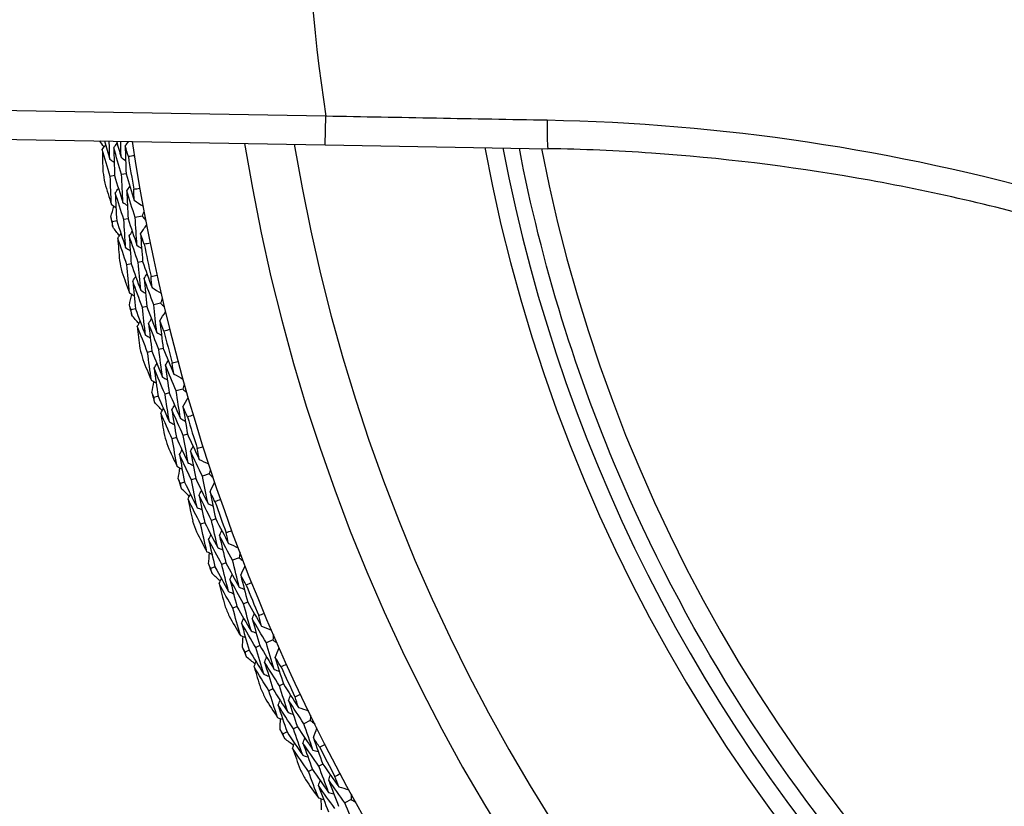
# Model space of a CAD drawing. Units: millimetres. Extents: x 32 to 1156, y 32 to 808.
# Drawn here: x 599 to 613, y 754 to 765 of the extents above; entities that cross this region are included whole.
import ezdxf

# ---------------------------------------------------------------- set-up
doc = ezdxf.new("R2010")
doc.units = ezdxf.units.MM
doc.header["$LTSCALE"] = 4
doc.layers.add('Visible (ISO)', color=7, linetype='Continuous', lineweight=25, true_color=0x00003f)
doc.layers.add('Visible Narrow (ISO)', color=7, linetype='Continuous', lineweight=25, true_color=0x00003f)

msp = doc.modelspace()

# ---------------------------------------------------------------- linework, layer by layer
at = {"layer": 'Visible (ISO)'}
for p, q in [((551.22, 764.2), (603.555, 763.287)), ((603.555, 763.287), (606.677, 763.232)), ((600.6, 762.854), (600.539, 762.844)), ((600.76, 762.88), (600.699, 762.87)), ((600.63, 762.219), (600.569, 762.207)), ((600.79, 762.249), (600.729, 762.238)), ((600.986, 762.286), (600.889, 762.268)), ((600.993, 761.651), (600.932, 761.638)), ((600.834, 761.617), (600.773, 761.604)), ((600.892, 760.984), (600.832, 760.97)), ((601.051, 761.021), (600.99, 761.007)), ((601.246, 761.067), (601.149, 761.044)), ((601.281, 760.432), (601.221, 760.417)), ((601.123, 760.391), (601.063, 760.376)), ((601.559, 759.861), (601.463, 759.834)), ((601.21, 759.762), (601.151, 759.745)), ((601.367, 759.806), (601.307, 759.789)), ((601.467, 759.18), (601.408, 759.162)), ((601.623, 759.228), (601.563, 759.21)), ((601.737, 758.606), (601.678, 758.587)), ((601.927, 758.67), (601.832, 758.638)), ((601.582, 758.555), (601.524, 758.535)), ((601.865, 757.986), (601.807, 757.965)), ((602.018, 758.041), (601.96, 758.02)), ((602.347, 757.496), (602.254, 757.461)), ((602.008, 757.366), (601.951, 757.344)), ((602.16, 757.425), (602.102, 757.402)), ((602.316, 756.81), (602.259, 756.787)), ((602.467, 756.872), (602.41, 756.848)), ((602.636, 756.263), (602.579, 756.238)), ((602.82, 756.343), (602.728, 756.303)), ((602.487, 756.198), (602.43, 756.173)), ((602.968, 755.725), (602.911, 755.699)), ((602.82, 755.656), (602.764, 755.63)), ((603.344, 755.212), (603.254, 755.168)), ((603.018, 755.052), (602.962, 755.025)), ((603.164, 755.124), (603.108, 755.097)), ((603.519, 754.601), (603.464, 754.572)), ((603.375, 754.526), (603.32, 754.498)), ((603.918, 754.106), (603.831, 754.058))]:
    msp.add_line(p, q, dxfattribs=at)
for radius, start, end in [(27.737, 188.5336, 171.4671), (26.183, 189.1053, 170.8955), (25.498, 189.3797, 170.6211), (22.625, 190.7154, 258.4825), (27.823, 188.952, 189.9059), (28.209, 189.2655, 189.5924), (28.209, 190.5674, 190.8619), (27.823, 191.5235, 192.4773), (28.209, 191.8369, 192.1638), (28.209, 193.1388, 193.4334), (27.823, 194.0949, 195.0487), (28.209, 194.4083, 194.7352), (28.209, 195.7102, 196.0048), (27.823, 196.6663, 197.6201), (28.209, 196.9798, 197.3067), (28.209, 198.2816, 198.5762), (27.823, 199.2377, 200.1916), (28.209, 199.5512, 199.8781), (28.209, 200.8531, 201.1477), (27.823, 201.8092, 202.763), (28.209, 202.1226, 202.4495), (28.209, 203.4245, 203.7191), (27.823, 204.3806, 205.3344), (28.209, 204.6941, 205.021), (28.209, 205.9959, 206.2905), (27.823, 206.952, 207.9059), (28.209, 207.2655, 207.5924)]:
    msp.add_arc((628.277, 767.45), radius, start, end, dxfattribs=at)
for points in [[(600.452, 763.256), (600.432, 763.285), (600.412, 763.313), (600.391, 763.342)], [(600.457, 763.341), (600.482, 763.256), (600.506, 763.17), (600.531, 763.085)], [(600.531, 763.085), (600.529, 763.17), (600.527, 763.255), (600.525, 763.34)], [(600.588, 763.246), (600.604, 763.267), (600.619, 763.287), (600.635, 763.308)], [(600.626, 763.338), (600.648, 763.262), (600.669, 763.187), (600.691, 763.111)], [(600.691, 763.111), (600.689, 763.187), (600.688, 763.262), (600.686, 763.337)], [(600.749, 763.27), (600.766, 763.292), (600.782, 763.313), (600.798, 763.335)], [(600.427, 763.223), (600.443, 763.243), (600.458, 763.264), (600.474, 763.284)], [(600.539, 762.844), (600.501, 762.97), (600.464, 763.096), (600.427, 763.223)], [(600.427, 763.223), (600.43, 763.118), (600.433, 763.013), (600.436, 762.908)], [(600.699, 762.87), (600.661, 762.995), (600.624, 763.121), (600.588, 763.246)], [(600.588, 763.246), (600.591, 763.116), (600.595, 762.985), (600.6, 762.854)], [(600.793, 763.121), (600.778, 763.17), (600.764, 763.22), (600.749, 763.27)], [(600.749, 763.27), (600.752, 763.14), (600.756, 763.01), (600.76, 762.88)], [(600.531, 763.085), (600.552, 763.07), (600.573, 763.055), (600.594, 763.041)], [(600.691, 763.111), (600.712, 763.096), (600.733, 763.081), (600.754, 763.067)], [(600.878, 763.134), (600.849, 763.129), (600.821, 763.125), (600.793, 763.121)], [(600.463, 762.749), (600.493, 762.649), (600.524, 762.549), (600.556, 762.449)], [(600.556, 762.449), (600.549, 762.581), (600.543, 762.712), (600.539, 762.844)], [(600.6, 762.854), (600.638, 762.728), (600.676, 762.603), (600.716, 762.479)], [(600.716, 762.479), (600.709, 762.609), (600.704, 762.74), (600.699, 762.87)], [(600.76, 762.88), (600.798, 762.756), (600.836, 762.632), (600.876, 762.508)], [(600.609, 762.613), (600.624, 762.633), (600.639, 762.654), (600.654, 762.675)], [(600.729, 762.238), (600.688, 762.362), (600.648, 762.487), (600.609, 762.613)], [(600.609, 762.613), (600.615, 762.481), (600.622, 762.35), (600.63, 762.219)], [(600.77, 762.64), (600.785, 762.661), (600.8, 762.682), (600.815, 762.702)], [(600.889, 762.268), (600.848, 762.391), (600.809, 762.516), (600.77, 762.64)], [(600.77, 762.64), (600.775, 762.51), (600.782, 762.379), (600.79, 762.249)], [(600.869, 762.664), (600.897, 762.669), (600.925, 762.674), (600.953, 762.679)], [(600.876, 762.508), (600.873, 762.56), (600.871, 762.612), (600.869, 762.664)], [(600.716, 762.479), (600.737, 762.464), (600.758, 762.45), (600.78, 762.435)], [(600.876, 762.508), (600.917, 762.48), (600.958, 762.453), (600.999, 762.425)], [(600.547, 762.277), (600.561, 762.326), (600.576, 762.376), (600.59, 762.426)], [(600.556, 762.449), (600.577, 762.435), (600.598, 762.42), (600.619, 762.406)], [(601.011, 762.357), (601.003, 762.334), (600.995, 762.31), (600.986, 762.286)], [(600.569, 762.207), (600.562, 762.231), (600.554, 762.254), (600.547, 762.277)], [(600.574, 762.134), (600.572, 762.159), (600.571, 762.183), (600.569, 762.207)], [(600.63, 762.219), (600.671, 762.094), (600.712, 761.969), (600.755, 761.845)], [(600.755, 761.845), (600.745, 761.976), (600.737, 762.107), (600.729, 762.238)], [(600.79, 762.249), (600.83, 762.125), (600.872, 762.001), (600.914, 761.878)], [(600.914, 761.878), (600.905, 762.008), (600.896, 762.138), (600.889, 762.268)], [(600.986, 762.286), (601.003, 762.267), (601.019, 762.248), (601.035, 762.229)], [(600.668, 762.012), (600.637, 762.053), (600.605, 762.093), (600.574, 762.134)], [(600.805, 762.008), (600.819, 762.03), (600.834, 762.051), (600.848, 762.072)], [(600.964, 762.039), (600.992, 762.08), (601.02, 762.121), (601.049, 762.162)], [(600.645, 761.978), (600.66, 761.999), (600.674, 762.02), (600.688, 762.041)], [(600.773, 761.604), (600.73, 761.728), (600.687, 761.853), (600.645, 761.978)], [(600.645, 761.978), (600.652, 761.873), (600.66, 761.768), (600.668, 761.664)], [(600.932, 761.638), (600.889, 761.761), (600.846, 761.884), (600.805, 762.008)], [(600.805, 762.008), (600.814, 761.878), (600.823, 761.747), (600.834, 761.617)], [(601.015, 761.892), (600.998, 761.941), (600.981, 761.99), (600.964, 762.039)], [(600.964, 762.039), (600.973, 761.91), (600.983, 761.78), (600.993, 761.651)], [(600.755, 761.845), (600.776, 761.831), (600.798, 761.817), (600.819, 761.803)], [(600.914, 761.878), (600.936, 761.864), (600.957, 761.85), (600.979, 761.836)], [(601.099, 761.909), (601.071, 761.903), (601.043, 761.897), (601.015, 761.892)], [(600.993, 761.651), (601.036, 761.528), (601.08, 761.406), (601.125, 761.284)], [(600.702, 761.506), (600.737, 761.407), (600.772, 761.309), (600.808, 761.21)], [(600.808, 761.21), (600.796, 761.341), (600.784, 761.473), (600.773, 761.604)], [(600.834, 761.617), (600.877, 761.493), (600.921, 761.37), (600.967, 761.247)], [(600.967, 761.247), (600.954, 761.377), (600.943, 761.507), (600.932, 761.638)], [(600.854, 761.376), (600.868, 761.398), (600.882, 761.419), (600.896, 761.441)], [(600.99, 761.007), (600.944, 761.13), (600.899, 761.253), (600.854, 761.376)], [(600.854, 761.376), (600.866, 761.245), (600.879, 761.115), (600.892, 760.984)], [(601.013, 761.411), (601.027, 761.432), (601.041, 761.454), (601.055, 761.475)], [(601.149, 761.044), (601.103, 761.166), (601.058, 761.288), (601.013, 761.411)], [(601.013, 761.411), (601.025, 761.281), (601.037, 761.151), (601.051, 761.021)], [(601.111, 761.439), (601.139, 761.445), (601.167, 761.451), (601.195, 761.458)], [(601.125, 761.284), (601.12, 761.335), (601.115, 761.387), (601.111, 761.439)], [(600.967, 761.247), (600.988, 761.234), (601.01, 761.22), (601.032, 761.207)], [(601.125, 761.284), (601.167, 761.258), (601.209, 761.232), (601.252, 761.206)], [(600.807, 761.038), (600.819, 761.088), (600.831, 761.138), (600.843, 761.188)], [(600.808, 761.21), (600.83, 761.197), (600.852, 761.183), (600.874, 761.17)], [(601.267, 761.139), (601.26, 761.115), (601.253, 761.091), (601.246, 761.067)], [(600.832, 760.97), (600.824, 760.992), (600.815, 761.015), (600.807, 761.038)], [(600.84, 760.897), (600.837, 760.921), (600.835, 760.945), (600.832, 760.97)], [(600.892, 760.984), (600.939, 760.861), (600.986, 760.738), (601.034, 760.616)], [(601.034, 760.616), (601.018, 760.746), (601.004, 760.876), (600.99, 761.007)], [(601.051, 761.021), (601.097, 760.899), (601.144, 760.777), (601.191, 760.656)], [(601.191, 760.656), (601.176, 760.785), (601.162, 760.915), (601.149, 761.044)], [(601.246, 761.067), (601.263, 761.049), (601.28, 761.031), (601.297, 761.012)], [(600.94, 760.779), (600.907, 760.818), (600.873, 760.857), (600.84, 760.897)], [(601.077, 760.781), (601.09, 760.803), (601.104, 760.825), (601.117, 760.847)], [(601.235, 760.819), (601.261, 760.861), (601.287, 760.903), (601.313, 760.945)], [(601.291, 760.674), (601.272, 760.723), (601.253, 760.771), (601.235, 760.819)], [(601.235, 760.819), (601.249, 760.69), (601.264, 760.561), (601.281, 760.432)], [(600.918, 760.743), (600.932, 760.765), (600.945, 760.787), (600.959, 760.809)], [(601.063, 760.376), (601.014, 760.498), (600.966, 760.62), (600.918, 760.743)], [(600.918, 760.743), (600.93, 760.639), (600.943, 760.535), (600.955, 760.431)], [(601.221, 760.417), (601.172, 760.538), (601.124, 760.659), (601.077, 760.781)], [(601.077, 760.781), (601.091, 760.651), (601.107, 760.521), (601.123, 760.391)], [(601.375, 760.695), (601.347, 760.688), (601.319, 760.681), (601.291, 760.674)], [(601.034, 760.616), (601.056, 760.603), (601.078, 760.59), (601.1, 760.577)], [(601.191, 760.656), (601.214, 760.643), (601.236, 760.63), (601.258, 760.617)], [(601.272, 760.028), (601.254, 760.158), (601.237, 760.287), (601.221, 760.417)], [(601.281, 760.432), (601.329, 760.312), (601.379, 760.192), (601.429, 760.072)], [(600.996, 760.275), (601.035, 760.178), (601.075, 760.081), (601.116, 759.984)], [(601.116, 759.984), (601.097, 760.115), (601.08, 760.245), (601.063, 760.376)], [(601.123, 760.391), (601.172, 760.27), (601.222, 760.149), (601.272, 760.028)], [(601.312, 760.194), (601.325, 760.216), (601.338, 760.238), (601.351, 760.26)], [(601.154, 760.152), (601.167, 760.174), (601.18, 760.196), (601.193, 760.218)], [(601.307, 759.789), (601.255, 759.91), (601.204, 760.031), (601.154, 760.152)], [(601.154, 760.152), (601.172, 760.022), (601.191, 759.892), (601.21, 759.762)], [(601.463, 759.834), (601.412, 759.953), (601.361, 760.073), (601.312, 760.194)], [(601.312, 760.194), (601.329, 760.064), (601.347, 759.935), (601.367, 759.806)], [(601.408, 760.226), (601.436, 760.234), (601.463, 760.241), (601.491, 760.249)], [(601.429, 760.072), (601.422, 760.123), (601.415, 760.175), (601.408, 760.226)], [(601.116, 759.984), (601.138, 759.972), (601.161, 759.959), (601.183, 759.947)], [(601.272, 760.028), (601.295, 760.016), (601.317, 760.003), (601.34, 759.991)], [(601.429, 760.072), (601.472, 760.048), (601.516, 760.024), (601.559, 760)], [(601.122, 759.812), (601.132, 759.863), (601.142, 759.913), (601.152, 759.964)], [(601.578, 759.934), (601.571, 759.909), (601.565, 759.885), (601.559, 759.861)], [(601.559, 759.861), (601.577, 759.843), (601.595, 759.826), (601.613, 759.808)], [(601.151, 759.745), (601.141, 759.767), (601.132, 759.79), (601.122, 759.812)], [(601.162, 759.672), (601.158, 759.697), (601.154, 759.721), (601.151, 759.745)], [(601.21, 759.762), (601.262, 759.641), (601.314, 759.52), (601.368, 759.4)], [(601.368, 759.4), (601.347, 759.53), (601.326, 759.659), (601.307, 759.789)], [(601.367, 759.806), (601.418, 759.686), (601.47, 759.567), (601.524, 759.448)], [(601.524, 759.448), (601.503, 759.576), (601.483, 759.705), (601.463, 759.834)], [(601.559, 759.613), (601.584, 759.656), (601.608, 759.699), (601.632, 759.742)], [(601.267, 759.559), (601.232, 759.597), (601.197, 759.635), (601.162, 759.672)], [(601.247, 759.523), (601.259, 759.545), (601.272, 759.567), (601.284, 759.59)], [(601.403, 759.568), (601.416, 759.59), (601.428, 759.613), (601.441, 759.635)], [(601.563, 759.21), (601.509, 759.329), (601.456, 759.448), (601.403, 759.568)], [(601.403, 759.568), (601.424, 759.438), (601.445, 759.309), (601.467, 759.18)], [(601.623, 759.471), (601.601, 759.518), (601.58, 759.565), (601.559, 759.613)], [(601.559, 759.613), (601.58, 759.485), (601.601, 759.356), (601.623, 759.228)], [(601.408, 759.162), (601.354, 759.282), (601.3, 759.402), (601.247, 759.523)], [(601.247, 759.523), (601.263, 759.419), (601.28, 759.316), (601.298, 759.212)], [(601.524, 759.448), (601.546, 759.436), (601.569, 759.424), (601.592, 759.412)], [(601.705, 759.495), (601.678, 759.487), (601.65, 759.479), (601.623, 759.471)], [(601.368, 759.4), (601.391, 759.388), (601.413, 759.376), (601.436, 759.364)], [(601.478, 758.773), (601.454, 758.903), (601.43, 759.032), (601.408, 759.162)], [(601.467, 759.18), (601.521, 759.061), (601.577, 758.942), (601.633, 758.824)], [(601.633, 758.824), (601.609, 758.952), (601.586, 759.081), (601.563, 759.21)], [(601.623, 759.228), (601.677, 759.11), (601.731, 758.992), (601.787, 758.875)], [(601.345, 759.058), (601.389, 758.963), (601.433, 758.868), (601.478, 758.773)], [(601.664, 758.991), (601.676, 759.014), (601.689, 759.036), (601.701, 759.059)], [(601.759, 759.028), (601.786, 759.037), (601.814, 759.046), (601.841, 759.054)], [(601.787, 758.875), (601.778, 758.926), (601.768, 758.977), (601.759, 759.028)], [(601.509, 758.942), (601.521, 758.965), (601.533, 758.988), (601.545, 759.01)], [(601.678, 758.587), (601.621, 758.705), (601.565, 758.823), (601.509, 758.942)], [(601.509, 758.942), (601.533, 758.813), (601.557, 758.684), (601.582, 758.555)], [(601.832, 758.638), (601.775, 758.755), (601.72, 758.873), (601.664, 758.991)], [(601.664, 758.991), (601.688, 758.863), (601.712, 758.735), (601.737, 758.606)], [(601.478, 758.773), (601.501, 758.762), (601.524, 758.75), (601.547, 758.739)], [(601.492, 758.601), (601.5, 758.652), (601.507, 758.704), (601.515, 758.755)], [(601.633, 758.824), (601.656, 758.812), (601.679, 758.801), (601.702, 758.79)], [(601.787, 758.875), (601.831, 758.853), (601.876, 758.831), (601.92, 758.809)], [(601.942, 758.743), (601.937, 758.719), (601.932, 758.694), (601.927, 758.67)], [(601.524, 758.535), (601.513, 758.557), (601.503, 758.579), (601.492, 758.601)], [(601.737, 758.606), (601.793, 758.489), (601.851, 758.372), (601.91, 758.255)], [(601.91, 758.255), (601.883, 758.383), (601.857, 758.511), (601.832, 758.638)], [(601.927, 758.67), (601.945, 758.653), (601.964, 758.636), (601.983, 758.62)], [(601.538, 758.464), (601.533, 758.488), (601.528, 758.512), (601.524, 758.535)], [(601.648, 758.355), (601.611, 758.391), (601.575, 758.427), (601.538, 758.464)], [(601.582, 758.555), (601.639, 758.437), (601.697, 758.319), (601.756, 758.201)], [(601.756, 758.201), (601.729, 758.33), (601.703, 758.458), (601.678, 758.587)], [(601.938, 758.422), (601.96, 758.466), (601.983, 758.51), (602.005, 758.555)], [(601.63, 758.318), (601.641, 758.341), (601.653, 758.364), (601.664, 758.387)], [(601.784, 758.37), (601.795, 758.393), (601.807, 758.416), (601.818, 758.439)], [(601.96, 758.02), (601.9, 758.136), (601.842, 758.253), (601.784, 758.37)], [(601.784, 758.37), (601.81, 758.242), (601.837, 758.114), (601.865, 757.986)], [(602.007, 758.283), (601.984, 758.329), (601.961, 758.376), (601.938, 758.422)], [(601.938, 758.422), (601.964, 758.295), (601.991, 758.168), (602.018, 758.041)], [(601.807, 757.965), (601.747, 758.082), (601.688, 758.2), (601.63, 758.318)], [(601.63, 758.318), (601.651, 758.215), (601.672, 758.113), (601.695, 758.01)], [(601.756, 758.201), (601.779, 758.19), (601.803, 758.179), (601.826, 758.168)], [(601.91, 758.255), (601.933, 758.244), (601.956, 758.234), (601.979, 758.223)], [(602.089, 758.311), (602.062, 758.301), (602.035, 758.292), (602.007, 758.283)], [(601.894, 757.58), (601.864, 757.708), (601.835, 757.836), (601.807, 757.965)], [(601.865, 757.986), (601.925, 757.869), (601.985, 757.753), (602.046, 757.637)], [(602.046, 757.637), (602.017, 757.765), (601.988, 757.892), (601.96, 758.02)], [(602.018, 758.041), (602.078, 757.925), (602.138, 757.81), (602.199, 757.695)], [(601.749, 757.859), (601.797, 757.765), (601.845, 757.672), (601.894, 757.58)], [(601.918, 757.75), (601.929, 757.773), (601.94, 757.796), (601.951, 757.82)], [(602.071, 757.806), (602.082, 757.829), (602.093, 757.852), (602.104, 757.875)], [(602.254, 757.461), (602.192, 757.575), (602.131, 757.69), (602.071, 757.806)], [(602.071, 757.806), (602.1, 757.678), (602.129, 757.551), (602.16, 757.425)], [(602.164, 757.847), (602.19, 757.857), (602.217, 757.867), (602.244, 757.877)], [(602.199, 757.695), (602.187, 757.745), (602.175, 757.796), (602.164, 757.847)], [(602.102, 757.402), (602.04, 757.518), (601.979, 757.634), (601.918, 757.75)], [(601.918, 757.75), (601.947, 757.622), (601.977, 757.494), (602.008, 757.366)], [(602.046, 757.637), (602.07, 757.627), (602.093, 757.616), (602.117, 757.606)], [(602.199, 757.695), (602.244, 757.675), (602.289, 757.655), (602.334, 757.635)], [(601.894, 757.58), (601.918, 757.569), (601.941, 757.559), (601.965, 757.548)], [(601.916, 757.409), (601.921, 757.46), (601.927, 757.511), (601.932, 757.563)], [(602.359, 757.571), (602.355, 757.546), (602.351, 757.521), (602.347, 757.496)], [(602.347, 757.496), (602.367, 757.481), (602.386, 757.465), (602.405, 757.449)], [(601.951, 757.344), (601.939, 757.366), (601.927, 757.387), (601.916, 757.409)], [(602.008, 757.366), (602.071, 757.251), (602.134, 757.135), (602.198, 757.021)], [(602.198, 757.021), (602.165, 757.148), (602.133, 757.275), (602.102, 757.402)], [(602.16, 757.425), (602.222, 757.31), (602.285, 757.195), (602.349, 757.082)], [(602.349, 757.082), (602.316, 757.208), (602.285, 757.334), (602.254, 757.461)], [(602.37, 757.249), (602.39, 757.295), (602.41, 757.34), (602.43, 757.385)], [(601.968, 757.273), (601.962, 757.297), (601.956, 757.32), (601.951, 757.344)], [(602.083, 757.17), (602.045, 757.204), (602.006, 757.239), (601.968, 757.273)], [(602.218, 757.191), (602.228, 757.214), (602.239, 757.237), (602.249, 757.261)], [(602.445, 757.113), (602.42, 757.159), (602.395, 757.204), (602.37, 757.249)], [(602.37, 757.249), (602.401, 757.123), (602.434, 756.998), (602.467, 756.872)], [(602.066, 757.132), (602.077, 757.155), (602.087, 757.178), (602.098, 757.202)], [(602.259, 756.787), (602.194, 756.901), (602.13, 757.016), (602.066, 757.132)], [(602.066, 757.132), (602.092, 757.03), (602.118, 756.928), (602.145, 756.827)], [(602.41, 756.848), (602.345, 756.962), (602.281, 757.076), (602.218, 757.191)], [(602.218, 757.191), (602.25, 757.064), (602.283, 756.937), (602.316, 756.81)], [(602.525, 757.145), (602.498, 757.134), (602.472, 757.124), (602.445, 757.113)], [(602.198, 757.021), (602.222, 757.011), (602.245, 757.001), (602.269, 756.991)], [(602.349, 757.082), (602.372, 757.072), (602.396, 757.062), (602.42, 757.052)], [(602.316, 756.81), (602.381, 756.696), (602.447, 756.583), (602.513, 756.47)], [(602.513, 756.47), (602.478, 756.596), (602.443, 756.722), (602.41, 756.848)], [(602.467, 756.872), (602.531, 756.759), (602.597, 756.647), (602.662, 756.535)], [(602.206, 756.678), (602.258, 756.587), (602.311, 756.496), (602.364, 756.406)], [(602.364, 756.406), (602.328, 756.533), (602.293, 756.66), (602.259, 756.787)], [(602.53, 756.64), (602.54, 756.663), (602.55, 756.687), (602.56, 756.711)], [(602.621, 756.685), (602.647, 756.696), (602.674, 756.707), (602.7, 756.718)], [(602.662, 756.535), (602.648, 756.585), (602.635, 756.635), (602.621, 756.685)], [(602.38, 756.577), (602.389, 756.601), (602.399, 756.625), (602.409, 756.648)], [(602.579, 756.238), (602.512, 756.351), (602.445, 756.464), (602.38, 756.577)], [(602.38, 756.577), (602.414, 756.451), (602.45, 756.324), (602.487, 756.198)], [(602.728, 756.303), (602.661, 756.415), (602.595, 756.527), (602.53, 756.64)], [(602.53, 756.64), (602.564, 756.514), (602.6, 756.388), (602.636, 756.263)], [(602.662, 756.535), (602.709, 756.517), (602.755, 756.499), (602.801, 756.481)], [(602.364, 756.406), (602.388, 756.396), (602.412, 756.387), (602.435, 756.378)], [(602.513, 756.47), (602.537, 756.461), (602.561, 756.452), (602.585, 756.442)], [(602.828, 756.418), (602.825, 756.393), (602.823, 756.368), (602.82, 756.343)], [(602.393, 756.236), (602.396, 756.288), (602.399, 756.339), (602.402, 756.391)], [(602.636, 756.263), (602.703, 756.151), (602.771, 756.04), (602.84, 755.929)], [(602.84, 755.929), (602.802, 756.053), (602.765, 756.178), (602.728, 756.303)], [(602.82, 756.343), (602.84, 756.328), (602.86, 756.313), (602.88, 756.298)], [(602.43, 756.173), (602.418, 756.194), (602.405, 756.215), (602.393, 756.236)], [(602.451, 756.103), (602.444, 756.126), (602.437, 756.15), (602.43, 756.173)], [(602.487, 756.198), (602.555, 756.085), (602.623, 755.973), (602.692, 755.861)], [(602.692, 755.861), (602.654, 755.987), (602.616, 756.112), (602.579, 756.238)], [(602.853, 756.097), (602.871, 756.143), (602.89, 756.189), (602.908, 756.235)], [(602.571, 756.005), (602.531, 756.037), (602.491, 756.07), (602.451, 756.103)], [(602.556, 755.966), (602.565, 755.99), (602.574, 756.014), (602.584, 756.038)], [(602.704, 756.032), (602.714, 756.056), (602.723, 756.079), (602.733, 756.103)], [(602.911, 755.699), (602.842, 755.809), (602.773, 755.92), (602.704, 756.032)], [(602.704, 756.032), (602.742, 755.906), (602.78, 755.781), (602.82, 755.656)], [(602.935, 755.965), (602.908, 756.009), (602.88, 756.053), (602.853, 756.097)], [(602.853, 756.097), (602.89, 755.973), (602.929, 755.849), (602.968, 755.725)], [(603.013, 756), (602.987, 755.988), (602.961, 755.976), (602.935, 755.965)], [(602.764, 755.63), (602.694, 755.742), (602.624, 755.854), (602.556, 755.966)], [(602.556, 755.966), (602.586, 755.866), (602.617, 755.765), (602.648, 755.665)], [(602.692, 755.861), (602.716, 755.852), (602.74, 755.843), (602.764, 755.835)], [(602.84, 755.929), (602.864, 755.92), (602.888, 755.911), (602.912, 755.902)], [(602.968, 755.725), (603.037, 755.615), (603.107, 755.505), (603.178, 755.397)], [(602.885, 755.254), (602.844, 755.379), (602.803, 755.505), (602.764, 755.63)], [(602.82, 755.656), (602.89, 755.545), (602.96, 755.435), (603.032, 755.325)], [(603.032, 755.325), (602.991, 755.45), (602.951, 755.574), (602.911, 755.699)], [(603.041, 755.495), (603.05, 755.519), (603.059, 755.543), (603.067, 755.568)], [(603.13, 755.545), (603.155, 755.557), (603.181, 755.569), (603.207, 755.582)], [(602.716, 755.519), (602.772, 755.431), (602.828, 755.342), (602.885, 755.254)], [(602.893, 755.426), (602.902, 755.45), (602.911, 755.474), (602.92, 755.499)], [(603.108, 755.097), (603.036, 755.206), (602.964, 755.316), (602.893, 755.426)], [(602.893, 755.426), (602.934, 755.301), (602.975, 755.177), (603.018, 755.052)], [(603.254, 755.168), (603.182, 755.277), (603.111, 755.386), (603.041, 755.495)], [(603.041, 755.495), (603.081, 755.371), (603.122, 755.247), (603.164, 755.124)], [(603.178, 755.397), (603.162, 755.446), (603.146, 755.495), (603.13, 755.545)], [(603.032, 755.325), (603.056, 755.317), (603.08, 755.309), (603.105, 755.301)], [(603.178, 755.397), (603.225, 755.381), (603.272, 755.365), (603.319, 755.349)], [(603.349, 755.287), (603.347, 755.262), (603.345, 755.237), (603.344, 755.212)], [(602.885, 755.254), (602.91, 755.246), (602.934, 755.238), (602.958, 755.23)], [(602.922, 755.086), (602.923, 755.138), (602.924, 755.189), (602.925, 755.241)], [(603.382, 754.799), (603.339, 754.922), (603.296, 755.045), (603.254, 755.168)], [(603.344, 755.212), (603.364, 755.198), (603.385, 755.184), (603.406, 755.17)], [(602.962, 755.025), (602.949, 755.045), (602.936, 755.066), (602.922, 755.086)], [(602.986, 754.956), (602.978, 754.979), (602.97, 755.002), (602.962, 755.025)], [(603.018, 755.052), (603.09, 754.942), (603.164, 754.833), (603.238, 754.725)], [(603.238, 754.725), (603.194, 754.849), (603.151, 754.972), (603.108, 755.097)], [(603.164, 755.124), (603.236, 755.015), (603.309, 754.907), (603.382, 754.799)], [(603.388, 754.968), (603.404, 755.015), (603.42, 755.062), (603.437, 755.109)], [(603.11, 754.863), (603.069, 754.894), (603.027, 754.925), (602.986, 754.956)], [(603.097, 754.824), (603.105, 754.848), (603.113, 754.872), (603.122, 754.896)], [(603.242, 754.896), (603.251, 754.92), (603.259, 754.944), (603.268, 754.969)], [(603.464, 754.572), (603.389, 754.68), (603.316, 754.788), (603.242, 754.896)], [(603.242, 754.896), (603.286, 754.772), (603.33, 754.649), (603.375, 754.526)], [(603.476, 754.839), (603.446, 754.882), (603.417, 754.925), (603.388, 754.968)], [(603.388, 754.968), (603.431, 754.846), (603.475, 754.723), (603.519, 754.601)], [(603.552, 754.878), (603.527, 754.865), (603.501, 754.852), (603.476, 754.839)], [(603.32, 754.498), (603.245, 754.606), (603.17, 754.714), (603.097, 754.824)], [(603.097, 754.824), (603.131, 754.725), (603.167, 754.626), (603.202, 754.527)], [(603.382, 754.799), (603.407, 754.792), (603.431, 754.784), (603.456, 754.776)], [(603.238, 754.725), (603.262, 754.717), (603.287, 754.709), (603.311, 754.702)], [(603.519, 754.601), (603.593, 754.494), (603.668, 754.388), (603.744, 754.283)], [(603.458, 754.127), (603.411, 754.251), (603.365, 754.374), (603.32, 754.498)], [(603.375, 754.526), (603.449, 754.418), (603.525, 754.311), (603.601, 754.205)], [(603.601, 754.205), (603.555, 754.327), (603.509, 754.45), (603.464, 754.572)], [(603.689, 754.428), (603.714, 754.442), (603.74, 754.455), (603.765, 754.469)], [(603.277, 754.384), (603.337, 754.298), (603.397, 754.213), (603.458, 754.127)], [(603.458, 754.3), (603.466, 754.324), (603.474, 754.348), (603.482, 754.373)], [(603.603, 754.375), (603.61, 754.4), (603.618, 754.424), (603.626, 754.449)], [(603.831, 754.058), (603.754, 754.163), (603.678, 754.269), (603.603, 754.375)], [(603.603, 754.375), (603.648, 754.253), (603.695, 754.131), (603.742, 754.01)], [(603.744, 754.283), (603.726, 754.331), (603.707, 754.38), (603.689, 754.428)], [(603.688, 753.98), (603.611, 754.086), (603.534, 754.192), (603.458, 754.3)], [(603.458, 754.3), (603.505, 754.177), (603.552, 754.054), (603.6, 753.931)], [(603.601, 754.205), (603.626, 754.198), (603.65, 754.191), (603.675, 754.184)], [(603.744, 754.283), (603.792, 754.269), (603.839, 754.255), (603.887, 754.241)], [(603.458, 754.127), (603.483, 754.12), (603.507, 754.113), (603.532, 754.106)], [(603.502, 753.961), (603.501, 754.013), (603.499, 754.064), (603.498, 754.116)], [(603.975, 753.695), (603.926, 753.816), (603.878, 753.937), (603.831, 754.058)], [(603.92, 754.181), (603.919, 754.156), (603.918, 754.131), (603.918, 754.106)], [(603.918, 754.106), (603.939, 754.093), (603.961, 754.08), (603.982, 754.067)]]:
    msp.add_open_spline(points, degree=3, dxfattribs=at)
for points, knots in [([(623.804, 745.501), (621.463, 745.978), (619.199, 746.833), (615.055, 749.212), (613.175, 750.735), (609.989, 754.297), (608.683, 756.334), (607.075, 760.037), (606.586, 761.621), (606.276, 763.239)], [2.654458, 2.654458, 2.654458, 2.654458, 2.974458, 2.974458, 3.294458, 3.294458, 3.614458, 3.614458, 3.835134, 3.835134, 3.835134, 3.835134]), ([(620.477, 759.345), (620.059, 759.59), (619.635, 759.825), (618.348, 760.496), (617.469, 760.898), (615.675, 761.609), (614.761, 761.918), (612.904, 762.441), (611.961, 762.655), (610.057, 762.986), (609.095, 763.103), (607.646, 763.203), (607.161, 763.224), (606.677, 763.232)], [0, 0, 0, 0, 0.147584, 0.147584, 0.442751, 0.442751, 0.737919, 0.737919, 1.033086, 1.033086, 1.328253, 1.328253, 1.475837, 1.475837, 1.475837, 1.475837])]:
    msp.add_open_spline(points, degree=3, knots=knots, dxfattribs=at)
at = {"layer": 'Visible Narrow (ISO)'}
for p, q in [((603.562, 763.687), (551.227, 764.6)), ((603.555, 763.287), (603.562, 763.687))]:
    msp.add_line(p, q, dxfattribs=at)
for radius, start, end in [(22.876, 190.5852, 169.4158), (22.098, 190.9987, 169.0023), (25, 171.3428, 188.6572), (22.625, 190.7154, 258.4825)]:
    msp.add_arc((628.277, 767.45), radius, start, end, dxfattribs=at)
msp.add_ellipse((606.684, 763.632), major_axis=(-0.007, -0.4), ratio=0.039207, start_param=4.720027, end_param=6.283185, dxfattribs=at)
for points, knots in [([(606.668, 763.63), (606.15, 763.639), (605.633, 763.649), (604.597, 763.668), (604.079, 763.677), (603.562, 763.687)], [0, 0, 0, 0, 0.1561712, 0.1561712, 0.3123423, 0.3123423, 0.3123423, 0.3123423]), ([(620.628, 759.637), (618.501, 760.896), (616.238, 761.877), (611.546, 763.219), (609.113, 763.584), (606.668, 763.63)], [0, 0, 0, 0, 0.737919, 0.737919, 1.475837, 1.475837, 1.475837, 1.475837])]:
    msp.add_open_spline(points, degree=3, knots=knots, dxfattribs=at)

doc.saveas('drawing.dxf')
